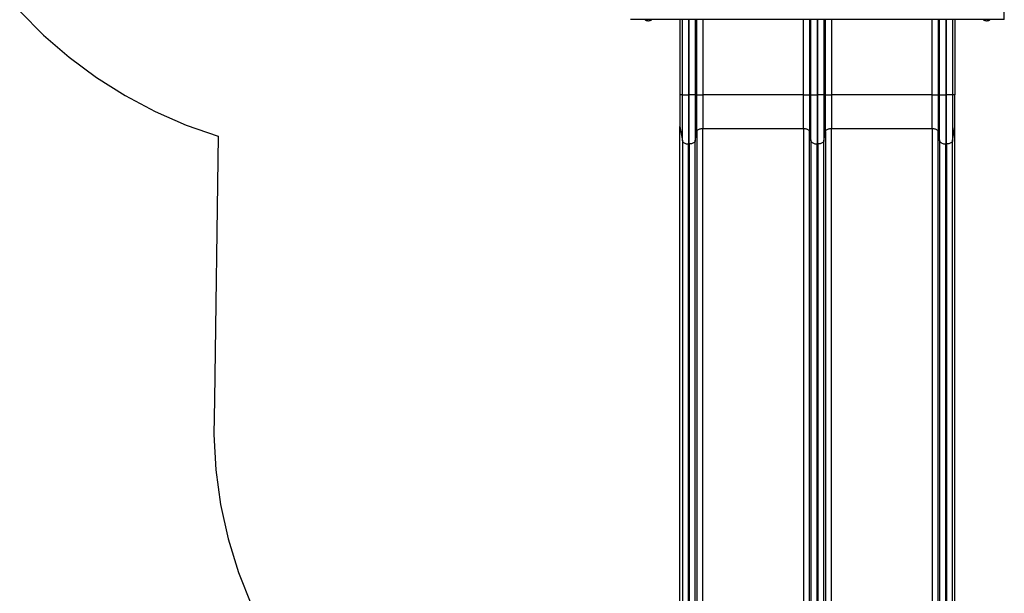
# Model space of a CAD drawing. Extents: x -6930 to 7386, y -4920 to 3992.
# Drawn here: x -6180 to -2887, y -2376 to -455 of the extents above; entities that cross this region are included whole.
import ezdxf

# ---------------------------------------------------------------- set-up
doc = ezdxf.new("R2010")
doc.units = 0
doc.layers.get('0').update_dxf_attribs({"linetype": 'CONTINUOUS'})

msp = doc.modelspace()

# ---------------------------------------------------------------- linework, layer by layer
for p, q in [((-2886.6, -455.4), (-2886.6, -365.5)), ((-6180.4, -426.5), (-6100.5, -507.1)), ((-2886.6, -455.4), (-4136.6, -455.4)), ((-4089.4, -455.4), (-4088.2, -456.2)), ((-4088.2, -456.2), (-4087, -456.8)), ((-4087, -456.8), (-4085.8, -457.3)), ((-4085.8, -457.3), (-4084.5, -457.8)), ((-4084.5, -457.8), (-4083.2, -458.2)), ((-4083.2, -458.2), (-4081.9, -458.5)), ((-4081.9, -458.5), (-4080.5, -458.7)), ((-4080.5, -458.7), (-4079.1, -458.9)), ((-4079.1, -458.9), (-4077.8, -458.9)), ((-4077.8, -458.9), (-4076.4, -458.9)), ((-4076.4, -458.9), (-4075.1, -458.7)), ((-4075.1, -458.7), (-4073.7, -458.5)), ((-4073.7, -458.5), (-4072.4, -458.2)), ((-4072.4, -458.2), (-4071.1, -457.8)), ((-4071.1, -457.8), (-4069.8, -457.3)), ((-4069.8, -457.3), (-4068.5, -456.8)), ((-4068.5, -456.8), (-4067.3, -456.2)), ((-4067.3, -456.2), (-4066.2, -455.4)), ((-3971.6, -455.4), (-3971.6, -707.4)), ((-3963.6, -707.4), (-3963.6, -455.4)), ((-3942.7, -455.4), (-3942.7, -707.4)), ((-3941.2, -707.4), (-3941.2, -455.4)), ((-3920.3, -455.4), (-3920.3, -707.4)), ((-3915, -707.4), (-3915, -455.4)), ((-3895.1, -455.4), (-3895.1, -707.4)), ((-3558.5, -707.4), (-3558.5, -455.4)), ((-3538.6, -455.4), (-3538.6, -707.4)), ((-3533.3, -707.4), (-3533.3, -455.4)), ((-3512.3, -455.4), (-3512.3, -707.4)), ((-3510.8, -707.4), (-3510.8, -455.4)), ((-3489.9, -455.4), (-3489.9, -707.4)), ((-3484.6, -707.4), (-3484.6, -455.4)), ((-3464.7, -455.4), (-3464.7, -707.4)), ((-3128.1, -707.4), (-3128.1, -455.4)), ((-3108.2, -455.4), (-3108.2, -707.4)), ((-3102.9, -707.4), (-3102.9, -455.4)), ((-3082, -455.4), (-3082, -707.4)), ((-3080.4, -707.4), (-3080.4, -455.4)), ((-3059.5, -455.4), (-3059.5, -707.4)), ((-3051.6, -455.4), (-3051.6, -707.4)), ((-2957, -455.4), (-2955.8, -456.2)), ((-2955.8, -456.2), (-2954.6, -456.8)), ((-2954.6, -456.8), (-2953.4, -457.3)), ((-2953.4, -457.3), (-2952.1, -457.8)), ((-2952.1, -457.8), (-2950.8, -458.2)), ((-2950.8, -458.2), (-2949.5, -458.5)), ((-2949.5, -458.5), (-2948.1, -458.7)), ((-2948.1, -458.7), (-2946.7, -458.9)), ((-2946.7, -458.9), (-2945.4, -458.9)), ((-2945.4, -458.9), (-2944, -458.9)), ((-2944, -458.9), (-2942.7, -458.7)), ((-2942.7, -458.7), (-2941.3, -458.5)), ((-2941.3, -458.5), (-2940, -458.2)), ((-2940, -458.2), (-2938.7, -457.8)), ((-2938.7, -457.8), (-2937.4, -457.3)), ((-2937.4, -457.3), (-2936.1, -456.8)), ((-2936.1, -456.8), (-2934.9, -456.2)), ((-2934.9, -456.2), (-2933.8, -455.4)), ((-6100.5, -507.1), (-6014.8, -581.5)), ((-6014.8, -581.5), (-5923.6, -649.1)), ((-5923.6, -649.1), (-5827.6, -709.7)), ((-5827.6, -709.7), (-5727.3, -762.8)), ((-3963.6, -707.4), (-3971.6, -707.4)), ((-3971.6, -707.4), (-3971.6, -813.3)), ((-3963.6, -707.4), (-3942.7, -707.4)), ((-3963.6, -861.5), (-3963.6, -707.4)), ((-3942.7, -707.4), (-3942.7, -871.6)), ((-3941.2, -707.4), (-3942.7, -707.4)), ((-3920.3, -707.4), (-3941.2, -707.4)), ((-3941.2, -871.6), (-3941.2, -707.4)), ((-3920.3, -707.4), (-3920.3, -861.5)), ((-3915, -707.4), (-3920.3, -707.4)), ((-3915, -707.4), (-3895.1, -707.4)), ((-3915, -829.4), (-3915, -707.4)), ((-3895.1, -707.4), (-3895.1, -819.7)), ((-3558.5, -707.4), (-3895.1, -707.4)), ((-3558.5, -707.4), (-3538.6, -707.4)), ((-3558.5, -819.7), (-3558.5, -707.4)), ((-3533.3, -707.4), (-3538.6, -707.4)), ((-3538.6, -707.4), (-3538.6, -829.4)), ((-3533.3, -707.4), (-3512.3, -707.4)), ((-3533.3, -861.5), (-3533.3, -707.4)), ((-3512.3, -707.4), (-3512.3, -871.6)), ((-3510.8, -707.4), (-3512.3, -707.4)), ((-3489.9, -707.4), (-3510.8, -707.4)), ((-3510.8, -871.6), (-3510.8, -707.4)), ((-3489.9, -707.4), (-3489.9, -861.5)), ((-3484.6, -707.4), (-3489.9, -707.4)), ((-3484.6, -829.4), (-3484.6, -707.4)), ((-3484.6, -707.4), (-3464.7, -707.4)), ((-3128.1, -707.4), (-3464.7, -707.4)), ((-3464.7, -707.4), (-3464.7, -819.7)), ((-3128.1, -819.7), (-3128.1, -707.4)), ((-3128.1, -707.4), (-3108.2, -707.4)), ((-3102.9, -707.4), (-3108.2, -707.4)), ((-3108.2, -707.4), (-3108.2, -829.4)), ((-3102.9, -707.4), (-3082, -707.4)), ((-3102.9, -861.5), (-3102.9, -707.4)), ((-3080.4, -707.4), (-3082, -707.4)), ((-3082, -707.4), (-3082, -871.6)), ((-3059.5, -707.4), (-3080.4, -707.4)), ((-3080.4, -871.6), (-3080.4, -707.4)), ((-3051.6, -707.4), (-3059.5, -707.4)), ((-3059.5, -707.4), (-3059.5, -861.5)), ((-3051.6, -813.3), (-3051.6, -707.4)), ((-5727.3, -762.8), (-5623.3, -808.2)), ((-5623.3, -808.2), (-5516.1, -845.5)), ((-3971.6, -813.3), (-3963.6, -861.5)), ((-3971.6, -2490.2), (-3971.6, -813.3)), ((-3911.3, -824.1), (-3909.5, -823)), ((-3909.5, -823), (-3907.5, -822)), ((-3907.5, -822), (-3905.3, -821.2)), ((-3905.3, -821.2), (-3902.9, -820.6)), ((-3902.9, -820.6), (-3900.4, -820.1)), ((-3900.4, -820.1), (-3897.7, -819.8)), ((-3897.7, -819.8), (-3895.1, -819.7)), ((-3895.1, -2496.6), (-3895.1, -819.7)), ((-3895.1, -819.7), (-3558.5, -819.7)), ((-3558.5, -819.7), (-3555.8, -819.8)), ((-3558.5, -819.7), (-3558.5, -2496.6)), ((-3555.8, -819.8), (-3553.1, -820.1)), ((-3553.1, -820.1), (-3550.6, -820.6)), ((-3550.6, -820.6), (-3548.2, -821.2)), ((-3548.2, -821.2), (-3546, -822)), ((-3546, -822), (-3544, -823)), ((-3544, -823), (-3542.3, -824.1)), ((-3480.9, -824.1), (-3479.2, -823)), ((-3479.2, -823), (-3477.2, -822)), ((-3477.2, -822), (-3475, -821.2)), ((-3475, -821.2), (-3472.6, -820.6)), ((-3472.6, -820.6), (-3470, -820.1)), ((-3470, -820.1), (-3467.4, -819.8)), ((-3467.4, -819.8), (-3464.7, -819.7)), ((-3464.7, -819.7), (-3128.1, -819.7)), ((-3464.7, -2496.6), (-3464.7, -819.7)), ((-3128.1, -819.7), (-3125.4, -819.8)), ((-3128.1, -819.7), (-3128.1, -2496.6)), ((-3125.4, -819.8), (-3122.8, -820.1)), ((-3122.8, -820.1), (-3120.2, -820.6)), ((-3120.2, -820.6), (-3117.8, -821.2)), ((-3117.8, -821.2), (-3115.6, -822)), ((-3115.6, -822), (-3113.6, -823)), ((-3113.6, -823), (-3111.9, -824.1)), ((-3059.5, -861.5), (-3051.6, -813.3)), ((-3051.6, -2490.2), (-3051.6, -813.3)), ((-5516.1, -845.5), (-5528.3, -1727.5)), ((-3920.3, -861.5), (-3915, -829.4)), ((-3915, -829.4), (-3914.6, -828)), ((-3915, -829.4), (-3915, -2506.2)), ((-3914.6, -828), (-3913.8, -826.6)), ((-3913.8, -826.6), (-3912.7, -825.3)), ((-3912.7, -825.3), (-3911.3, -824.1)), ((-3542.3, -824.1), (-3540.9, -825.3)), ((-3540.9, -825.3), (-3539.7, -826.6)), ((-3539.7, -826.6), (-3539, -828)), ((-3539, -828), (-3538.6, -829.4)), ((-3538.6, -2506.2), (-3538.6, -829.4)), ((-3538.6, -829.4), (-3533.3, -861.5)), ((-3489.9, -861.5), (-3484.6, -829.4)), ((-3484.6, -829.4), (-3484.2, -828)), ((-3484.6, -829.4), (-3484.6, -2506.2)), ((-3484.2, -828), (-3483.4, -826.6)), ((-3483.4, -826.6), (-3482.3, -825.3)), ((-3482.3, -825.3), (-3480.9, -824.1)), ((-3111.9, -824.1), (-3110.5, -825.3)), ((-3110.5, -825.3), (-3109.4, -826.6)), ((-3109.4, -826.6), (-3108.6, -828)), ((-3108.6, -828), (-3108.2, -829.4)), ((-3108.2, -829.4), (-3102.9, -861.5)), ((-3108.2, -2506.2), (-3108.2, -829.4)), ((-3963.6, -861.5), (-3963.6, -2538.3)), ((-3963.6, -861.5), (-3963.2, -863)), ((-3963.2, -863), (-3962.4, -864.4)), ((-3962.4, -864.4), (-3961.2, -865.8)), ((-3961.2, -865.8), (-3959.7, -867)), ((-3959.7, -867), (-3957.9, -868.2)), ((-3957.9, -868.2), (-3955.8, -869.2)), ((-3955.8, -869.2), (-3953.5, -870)), ((-3953.5, -870), (-3951, -870.7)), ((-3951, -870.7), (-3948.3, -871.2)), ((-3948.3, -871.2), (-3945.5, -871.5)), ((-3945.5, -871.5), (-3942.7, -871.6)), ((-3942.7, -2548.5), (-3942.7, -871.6)), ((-3942.7, -871.6), (-3941.2, -871.6)), ((-3938.4, -871.5), (-3941.2, -871.6)), ((-3941.2, -871.6), (-3941.2, -2548.5)), ((-3935.6, -871.2), (-3938.4, -871.5)), ((-3932.9, -870.7), (-3935.6, -871.2)), ((-3930.4, -870), (-3932.9, -870.7)), ((-3928.1, -869.2), (-3930.4, -870)), ((-3926, -868.2), (-3928.1, -869.2)), ((-3924.2, -867), (-3926, -868.2)), ((-3922.7, -865.8), (-3924.2, -867)), ((-3921.5, -864.4), (-3922.7, -865.8)), ((-3920.7, -863), (-3921.5, -864.4)), ((-3920.3, -861.5), (-3920.7, -863)), ((-3920.3, -2538.3), (-3920.3, -861.5)), ((-3533.3, -861.5), (-3533.3, -2538.3)), ((-3533.3, -861.5), (-3532.8, -863)), ((-3532.8, -863), (-3532, -864.4)), ((-3532, -864.4), (-3530.8, -865.8)), ((-3530.8, -865.8), (-3529.3, -867)), ((-3529.3, -867), (-3527.5, -868.2)), ((-3527.5, -868.2), (-3525.4, -869.2)), ((-3525.4, -869.2), (-3523.1, -870)), ((-3523.1, -870), (-3520.6, -870.7)), ((-3520.6, -870.7), (-3517.9, -871.2)), ((-3517.9, -871.2), (-3515.2, -871.5)), ((-3515.2, -871.5), (-3512.3, -871.6)), ((-3512.3, -2548.5), (-3512.3, -871.6)), ((-3512.3, -871.6), (-3510.8, -871.6)), ((-3508, -871.5), (-3510.8, -871.6)), ((-3510.8, -871.6), (-3510.8, -2548.5)), ((-3505.2, -871.2), (-3508, -871.5)), ((-3502.6, -870.7), (-3505.2, -871.2)), ((-3500, -870), (-3502.6, -870.7)), ((-3497.7, -869.2), (-3500, -870)), ((-3495.6, -868.2), (-3497.7, -869.2)), ((-3493.8, -867), (-3495.6, -868.2)), ((-3492.3, -865.8), (-3493.8, -867)), ((-3491.1, -864.4), (-3492.3, -865.8)), ((-3490.3, -863), (-3491.1, -864.4)), ((-3489.9, -861.5), (-3490.3, -863)), ((-3489.9, -2538.3), (-3489.9, -861.5)), ((-3102.9, -861.5), (-3102.9, -2538.3)), ((-3102.9, -861.5), (-3102.4, -863)), ((-3102.4, -863), (-3101.6, -864.4)), ((-3101.6, -864.4), (-3100.5, -865.8)), ((-3100.5, -865.8), (-3099, -867)), ((-3099, -867), (-3097.2, -868.2)), ((-3097.2, -868.2), (-3095.1, -869.2)), ((-3095.1, -869.2), (-3092.7, -870)), ((-3092.7, -870), (-3090.2, -870.7)), ((-3090.2, -870.7), (-3087.6, -871.2)), ((-3087.6, -871.2), (-3084.8, -871.5)), ((-3084.8, -871.5), (-3082, -871.6)), ((-3082, -2548.5), (-3082, -871.6)), ((-3082, -871.6), (-3080.4, -871.6)), ((-3077.6, -871.5), (-3080.4, -871.6)), ((-3080.4, -871.6), (-3080.4, -2548.5)), ((-3074.8, -871.2), (-3077.6, -871.5)), ((-3072.2, -870.7), (-3074.8, -871.2)), ((-3069.7, -870), (-3072.2, -870.7)), ((-3067.3, -869.2), (-3069.7, -870)), ((-3065.2, -868.2), (-3067.3, -869.2)), ((-3063.4, -867), (-3065.2, -868.2)), ((-3061.9, -865.8), (-3063.4, -867)), ((-3060.8, -864.4), (-3061.9, -865.8)), ((-3060, -863), (-3060.8, -864.4)), ((-3059.5, -861.5), (-3060, -863)), ((-3059.5, -2538.3), (-3059.5, -861.5)), ((-5528.3, -1727.5), (-5531, -1845)), ((-5531, -1845), (-5524.3, -1962.4)), ((-5524.3, -1962.4), (-5508.2, -2078.9)), ((-5508.2, -2078.9), (-5482.9, -2193.7)), ((-5482.9, -2193.7), (-5448.5, -2306.2)), ((-5448.5, -2306.2), (-5405.3, -2415.5))]:
    msp.add_line(p, q)

doc.saveas('drawing.dxf')
